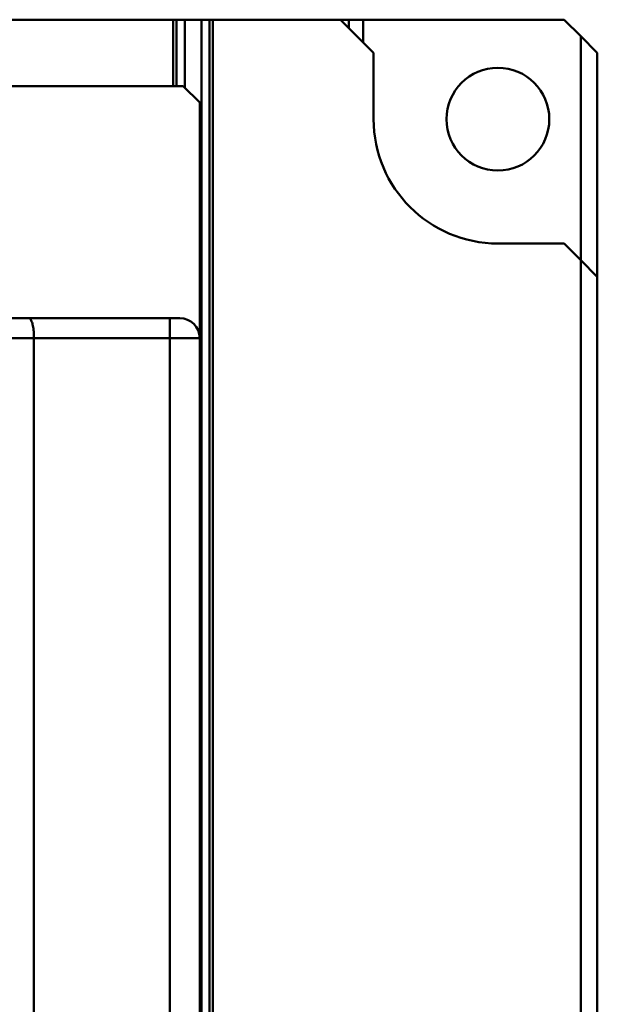
# Model space of a CAD drawing. Extents: x 24 to 778, y 15 to 526.
# Drawn here: x 148 to 183, y 268 to 328 of the extents above; entities that cross this region are included whole.
import ezdxf

# ---------------------------------------------------------------- set-up
doc = ezdxf.new("R2010")
doc.units = 0
doc.layers.add('RKC_OUTWORD', color=4, linetype='CONTINUOUS', lineweight=50)

msp = doc.modelspace()

# ---------------------------------------------------------------- linework, layer by layer
at = {"layer": 'RKC_OUTWORD', "linetype": 'Continuous', "lineweight": 50}
for p, q in [((145.04539739, 327.55465509), (156.94539739, 327.55465509)), ((156.94539739, 327.55465509), (157.14539739, 327.55465509)), ((156.94539739, 323.55465509), (156.94539739, 327.55465509)), ((157.14539739, 327.55465509), (157.14539739, 323.55465509)), ((157.14539739, 327.55465509), (157.64539739, 327.55465509)), ((157.64539739, 327.55465509), (158.64539739, 327.55465509)), ((157.64539739, 327.55465509), (157.64539739, 323.45465509)), ((158.64539739, 215.55215353), (158.64539739, 327.55465509)), ((158.64539739, 327.55465509), (159.14539739, 327.55465509)), ((159.14539739, 215.4625335), (159.14539739, 327.55465509)), ((159.14539739, 327.55465509), (159.34539739, 327.55465509)), ((159.34539739, 327.55465509), (159.34539739, 215.38768537)), ((159.34539739, 327.55465509), (167.04539739, 327.55465509)), ((169.04539739, 325.55465509), (167.04539739, 327.55465509)), ((167.04539739, 327.55465509), (167.54688544, 327.55465509)), ((167.54688544, 327.55465509), (168.41291085, 327.55465509)), ((167.54688544, 327.05316704), (167.54688544, 327.55465509)), ((168.41291085, 327.55465509), (180.54539739, 327.55465509)), ((168.41291085, 327.55465509), (168.41291085, 326.18714163)), ((181.54539739, 326.55465509), (180.54539739, 327.55465509)), ((182.54539739, 325.55465509), (181.54539739, 326.55465509)), ((181.54539739, 313.05465509), (181.54539739, 326.55465509)), ((169.04539739, 325.55465509), (169.04539739, 321.55465509)), ((182.54539739, 325.55465509), (182.54539739, 312.05465509)), ((157.54539739, 323.55465509), (142.04539739, 323.55465509)), ((158.54539739, 322.55465509), (157.54539739, 323.55465509)), ((158.54539739, 308.35465509), (158.54539739, 322.55465509)), ((176.54539739, 314.05465509), (180.54539739, 314.05465509)), ((181.54539739, 313.05465509), (180.54539739, 314.05465509)), ((181.54539739, 142.05465509), (181.54539739, 313.05465509)), ((182.54539739, 312.05465509), (181.54539739, 313.05465509)), ((182.54539739, 312.05465509), (182.54539739, 143.05465509)), ((144.34655378, 309.55465509), (148.22260107, 309.55465509)), ((148.22260107, 309.55465509), (156.74539739, 309.55465509)), ((156.74539739, 308.35465509), (156.74539739, 309.55465509)), ((157.34539739, 309.55465509), (156.74539739, 309.55465509)), ((148.54539739, 308.35465509), (144.43836749, 308.35465509)), ((148.54539739, 248.67102957), (148.54539739, 308.35465509)), ((156.74539739, 308.35465509), (148.54539739, 308.35465509)), ((156.74539739, 248.66039642), (156.74539739, 308.35465509)), ((156.74539739, 308.35465509), (158.54539739, 308.35465509)), ((158.54539739, 308.35465509), (158.54539739, 248.61844033))]:
    msp.add_line(p, q, dxfattribs=at)
msp.add_circle((176.54539739, 321.55465509), 3.1, dxfattribs=at)
for centre, radius, start, end in [((176.54539739, 321.55465509), 7.5, 180, 270), ((157.34539739, 308.35465509), 1.2, 0, 90)]:
    msp.add_arc(centre, radius, start, end, dxfattribs=at)
msp.add_open_spline([(148.22260107, 309.55465509), (148.22346275, 309.5546472), (148.25171581, 309.55438844), (148.31623193, 309.52356522), (148.40705397, 309.37394116), (148.48414751, 309.10104925), (148.53553761, 308.7495927), (148.54211027, 308.48632181), (148.54539739, 308.35465509)], degree=3, knots=[0, 0, 0, 0, 0.0050425627, 0.1653378795, 0.3801885549, 0.5886179119, 0.7942600921, 1, 1, 1, 1], dxfattribs=at)

doc.saveas('drawing.dxf')
